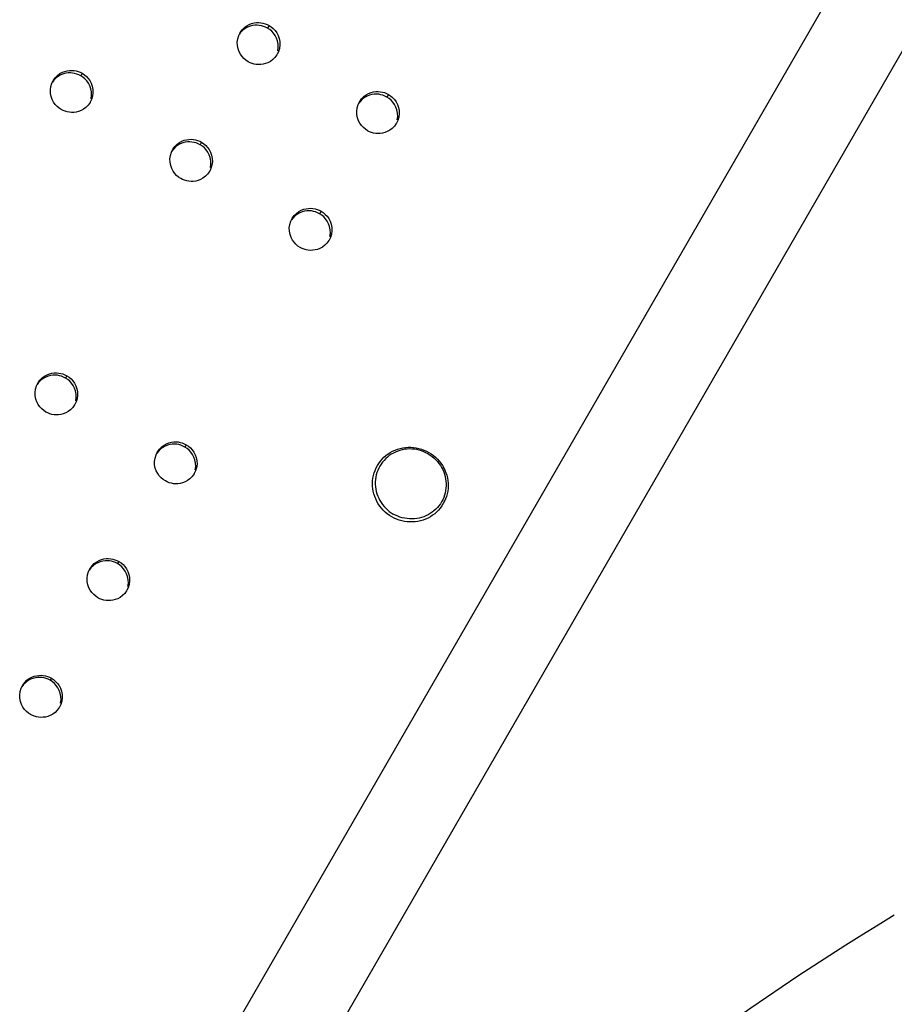
# Model space of a CAD drawing. Units: millimetres. Extents: x 189088 to 198585, y 6858 to 13184.
# Drawn here: x 193546 to 193730, y 10004 to 10211 of the extents above; entities that cross this region are included whole.
import ezdxf

# ---------------------------------------------------------------- set-up
doc = ezdxf.new("R2010")
doc.units = ezdxf.units.MM
doc.layers.add('DEFAULT', color=7, linetype='Continuous')
doc.layers.add('DiKom', color=7, linetype='Continuous')
doc.dimstyles.new('Qitele', dxfattribs={"dimscale": 85, "dimtxt": 4, "dimasz": 5, "dimexe": 4, "dimexo": 0, "dimgap": 3, "dimtad": 1, "dimdec": 0, "dimrnd": 10, "dimzin": 1, "dimtxsty": 'Standard', "dimblk": 'OBLIQUE', "dimcen": 5, "dimdle": 4, "dimclrd": 256, "dimclre": 256, "dimclrt": 256, "dimadec": 0, "dimazin": 0, "dimtfac": 1, "dimtdec": 0, "dimtmove": 0, "dimatfit": 3, "dimldrblk": 'OBLIQUE', "dimfxl": 6, "dimfxlon": 1, "dimlwd": 40, "dimlwe": 30, "dimarcsym": 0})

# ---------------------------------------------------------------- blocks, each defined once
blk = doc.blocks.new('FS-24206')
at = {"color": 7, "linetype": 'Continuous'}
for p, q in [((193809.07, 10376.28), (193339.58, 9563.11)), ((193824.52, 10365.05), (193356.52, 9554.45)), ((193595.05, 10210.31), (193595.55, 10210.44)), ((193592.34, 10207.8), (193592.61, 10208.35)), ((193598.7, 10209.91), (193598.38, 10209.36)), ((193600.49, 10206.65), (193600.28, 10207.25)), ((193600.94, 10206.52), (193600.97, 10205.81)), ((193600.4, 10203.85), (193600.35, 10203.77)), ((193555.77, 10200.27), (193556.27, 10200.39)), ((193559.41, 10199.86), (193559.11, 10199.33)), ((193553.05, 10197.76), (193553.32, 10198.3)), ((193561.22, 10196.62), (193561, 10197.23)), ((193561.66, 10196.47), (193561.68, 10195.76)), ((193620.16, 10195.81), (193620.67, 10195.94)), ((193561.11, 10193.8), (193561.06, 10193.72)), ((193617.45, 10193.3), (193617.72, 10193.85)), ((193623.81, 10195.41), (193623.5, 10194.86)), ((193625.61, 10192.15), (193625.39, 10192.75)), ((193626.06, 10192.02), (193626.09, 10191.31)), ((193625.51, 10189.35), (193625.46, 10189.27)), ((193580.88, 10185.77), (193581.38, 10185.89)), ((193584.53, 10185.36), (193584.22, 10184.83)), ((193578.16, 10183.26), (193578.43, 10183.8)), ((193586.34, 10182.12), (193586.12, 10182.73)), ((193586.77, 10181.97), (193586.8, 10181.26)), ((193586.22, 10179.3), (193586.17, 10179.22)), ((193605.99, 10171.27), (193606.5, 10171.39)), ((193609.64, 10170.86), (193609.34, 10170.33)), ((193603.28, 10168.76), (193603.55, 10169.3)), ((193611.45, 10167.62), (193611.23, 10168.23)), ((193611.88, 10167.47), (193611.91, 10166.76)), ((193611.34, 10164.8), (193611.29, 10164.72)), ((193552.54, 10136.67), (193553.04, 10136.8)), ((193556.18, 10136.26), (193555.9, 10135.78)), ((193549.82, 10134.17), (193550.09, 10134.7)), ((193558.02, 10133.07), (193557.8, 10133.67)), ((193557.88, 10130.21), (193557.82, 10130.12)), ((193577.66, 10122.17), (193578.16, 10122.3)), ((193581.3, 10121.76), (193581.02, 10121.28)), ((193574.94, 10119.67), (193575.2, 10120.2)), ((193583.13, 10118.57), (193582.91, 10119.17)), ((193582.99, 10115.71), (193582.94, 10115.62)), ((193567.12, 10097.21), (193566.86, 10096.76)), ((193560.76, 10095.12), (193561.03, 10095.65)), ((193568.82, 10091.16), (193568.76, 10091.06)), ((193552.95, 10072.67), (193552.7, 10072.23)), ((193546.59, 10070.58), (193546.85, 10071.11)), ((193554.64, 10066.61), (193554.59, 10066.51))]:
    blk.add_line(p, q, dxfattribs=at)
for points in [[(193592.61, 10208.35), (193592.65, 10208.43), (193593.05, 10208.99), (193593.52, 10209.46), (193594.02, 10209.83), (193594.54, 10210.11), (193595.05, 10210.31)], [(193595.55, 10210.44), (193596.04, 10210.51), (193596.52, 10210.52), (193596.98, 10210.49), (193597.43, 10210.41), (193597.87, 10210.29), (193598.29, 10210.12), (193598.7, 10209.91)], [(193595.23, 10209.89), (193594.72, 10209.76), (193594.21, 10209.56), (193593.7, 10209.28), (193593.2, 10208.9), (193592.73, 10208.43), (193592.46, 10208.05)], [(193596.19, 10209.97), (193595.72, 10209.96), (193595.23, 10209.89)], [(193597.54, 10209.73), (193597.11, 10209.86), (193596.66, 10209.94), (193596.19, 10209.97)], [(193598.38, 10209.36), (193597.97, 10209.57), (193597.54, 10209.73)], [(193600.28, 10207.25), (193599.99, 10207.8), (193599.65, 10208.28), (193599.26, 10208.7), (193598.84, 10209.06), (193598.38, 10209.36)], [(193598.7, 10209.91), (193599.16, 10209.61), (193599.58, 10209.25)], [(193599.58, 10209.25), (193599.96, 10208.83), (193600.31, 10208.36), (193600.59, 10207.81), (193600.81, 10207.2), (193600.94, 10206.52)], [(193594.3, 10202.29), (193593.84, 10202.59), (193593.42, 10202.95), (193593.04, 10203.37), (193592.7, 10203.85), (193592.41, 10204.39), (193592.19, 10205), (193592.06, 10205.68), (193592.03, 10206.39), (193592.13, 10207.11), (193592.34, 10207.8)], [(193600.56, 10204.55), (193600.65, 10205.26), (193600.62, 10205.97), (193600.49, 10206.65)], [(193600.97, 10205.81), (193600.87, 10205.1), (193600.67, 10204.4), (193600.4, 10203.85)], [(193598.47, 10202.09), (193597.95, 10201.89), (193597.45, 10201.76), (193596.96, 10201.69), (193596.48, 10201.68), (193596.02, 10201.71), (193595.57, 10201.79), (193595.14, 10201.91), (193594.71, 10202.08), (193594.3, 10202.29)], [(193600.35, 10203.77), (193599.95, 10203.21), (193599.48, 10202.75), (193598.98, 10202.37), (193598.47, 10202.09)], [(193555.95, 10199.86), (193555.45, 10199.73), (193554.94, 10199.53), (193554.43, 10199.25), (193553.93, 10198.88), (193553.46, 10198.41), (193553.18, 10198.02)], [(193553.32, 10198.3), (193553.37, 10198.39), (193553.77, 10198.94), (193554.24, 10199.41), (193554.74, 10199.79), (193555.25, 10200.07), (193555.77, 10200.27)], [(193556.92, 10199.95), (193556.45, 10199.93), (193555.95, 10199.86)], [(193556.27, 10200.39), (193556.76, 10200.46), (193557.23, 10200.48), (193557.7, 10200.44), (193558.14, 10200.36), (193558.58, 10200.24), (193559, 10200.07), (193559.41, 10199.86)], [(193558.27, 10199.71), (193557.83, 10199.83), (193557.38, 10199.91), (193556.92, 10199.95)], [(193559.11, 10199.33), (193558.69, 10199.54), (193558.27, 10199.71)], [(193559.41, 10199.86), (193559.87, 10199.56), (193560.29, 10199.2)], [(193555.01, 10192.24), (193554.56, 10192.54), (193554.14, 10192.9), (193553.75, 10193.32), (193553.41, 10193.8), (193553.12, 10194.35), (193552.9, 10194.96), (193552.77, 10195.64), (193552.74, 10196.35), (193552.84, 10197.06), (193553.05, 10197.76)], [(193561, 10197.23), (193560.71, 10197.77), (193560.37, 10198.25), (193559.98, 10198.67), (193559.56, 10199.03), (193559.11, 10199.33)], [(193560.29, 10199.2), (193560.68, 10198.79), (193561.02, 10198.31), (193561.31, 10197.76), (193561.53, 10197.15), (193561.66, 10196.47)], [(193561.68, 10195.76), (193561.59, 10195.04), (193561.38, 10194.35), (193561.11, 10193.8)], [(193561.28, 10194.52), (193561.38, 10195.23), (193561.35, 10195.94), (193561.22, 10196.62)], [(193617.72, 10193.85), (193617.77, 10193.93), (193618.17, 10194.49), (193618.63, 10194.96), (193619.14, 10195.33), (193619.65, 10195.61), (193620.16, 10195.81)], [(193620.67, 10195.94), (193621.16, 10196.01), (193621.63, 10196.02), (193622.1, 10195.99), (193622.54, 10195.91), (193622.98, 10195.79), (193623.4, 10195.62), (193623.81, 10195.41)], [(193561.06, 10193.72), (193560.66, 10193.16), (193560.19, 10192.7), (193559.69, 10192.32), (193559.18, 10192.04)], [(193620.34, 10195.39), (193619.84, 10195.26), (193619.32, 10195.06), (193618.81, 10194.78), (193618.31, 10194.4), (193617.85, 10193.93), (193617.57, 10193.55)], [(193621.31, 10195.47), (193620.83, 10195.46), (193620.34, 10195.39)], [(193622.66, 10195.23), (193622.22, 10195.36), (193621.77, 10195.44), (193621.31, 10195.47)], [(193623.5, 10194.86), (193623.08, 10195.07), (193622.66, 10195.23)], [(193625.39, 10192.75), (193625.1, 10193.3), (193624.76, 10193.78), (193624.37, 10194.2), (193623.95, 10194.56), (193623.5, 10194.86)], [(193623.81, 10195.41), (193624.27, 10195.11), (193624.69, 10194.75)], [(193624.69, 10194.75), (193625.08, 10194.33), (193625.42, 10193.86), (193625.71, 10193.31), (193625.93, 10192.7), (193626.06, 10192.02)], [(193559.18, 10192.04), (193558.66, 10191.84), (193558.16, 10191.71), (193557.67, 10191.64), (193557.19, 10191.63), (193556.73, 10191.66), (193556.28, 10191.74), (193555.85, 10191.87), (193555.42, 10192.03), (193555.01, 10192.24)], [(193619.42, 10187.79), (193618.96, 10188.09), (193618.54, 10188.45), (193618.15, 10188.87), (193617.81, 10189.35), (193617.52, 10189.89), (193617.3, 10190.5), (193617.17, 10191.18), (193617.15, 10191.89), (193617.24, 10192.61), (193617.45, 10193.3)], [(193625.67, 10190.05), (193625.77, 10190.76), (193625.74, 10191.47), (193625.61, 10192.15)], [(193626.09, 10191.31), (193625.99, 10190.6), (193625.78, 10189.9), (193625.51, 10189.35)], [(193623.58, 10187.59), (193623.07, 10187.39), (193622.57, 10187.26), (193622.08, 10187.19), (193621.6, 10187.18), (193621.14, 10187.21), (193620.69, 10187.29), (193620.25, 10187.41), (193619.83, 10187.58), (193619.42, 10187.79)], [(193625.46, 10189.27), (193625.06, 10188.71), (193624.6, 10188.25), (193624.1, 10187.87), (193623.58, 10187.59)], [(193581.07, 10185.36), (193580.57, 10185.23), (193580.05, 10185.03), (193579.54, 10184.75), (193579.04, 10184.38), (193578.58, 10183.91), (193578.29, 10183.52)], [(193578.43, 10183.8), (193578.48, 10183.89), (193578.88, 10184.44), (193579.35, 10184.91), (193579.85, 10185.29), (193580.37, 10185.57), (193580.88, 10185.77)], [(193582.04, 10185.45), (193581.56, 10185.43), (193581.07, 10185.36)], [(193581.38, 10185.89), (193581.87, 10185.96), (193582.35, 10185.98), (193582.81, 10185.94), (193583.26, 10185.86), (193583.69, 10185.74), (193584.12, 10185.57), (193584.53, 10185.36)], [(193583.38, 10185.21), (193582.95, 10185.33), (193582.5, 10185.41), (193582.04, 10185.45)], [(193584.22, 10184.83), (193583.81, 10185.04), (193583.38, 10185.21)], [(193584.53, 10185.36), (193584.98, 10185.06), (193585.4, 10184.7)], [(193580.13, 10177.74), (193579.67, 10178.04), (193579.25, 10178.4), (193578.86, 10178.82), (193578.52, 10179.3), (193578.23, 10179.85), (193578.02, 10180.46), (193577.89, 10181.14), (193577.86, 10181.85), (193577.96, 10182.56), (193578.16, 10183.26)], [(193586.12, 10182.73), (193585.83, 10183.27), (193585.49, 10183.75), (193585.1, 10184.17), (193584.68, 10184.53), (193584.22, 10184.83)], [(193585.4, 10184.7), (193585.79, 10184.29), (193586.13, 10183.81), (193586.42, 10183.26), (193586.64, 10182.65), (193586.77, 10181.97)], [(193586.8, 10181.26), (193586.7, 10180.54), (193586.49, 10179.85), (193586.22, 10179.3)], [(193586.4, 10180.02), (193586.49, 10180.73), (193586.46, 10181.44), (193586.34, 10182.12)], [(193586.17, 10179.22), (193585.77, 10178.66), (193585.31, 10178.2), (193584.8, 10177.82), (193584.29, 10177.54)], [(193584.29, 10177.54), (193583.78, 10177.34), (193583.28, 10177.21), (193582.78, 10177.14), (193582.31, 10177.13), (193581.85, 10177.16), (193581.4, 10177.24), (193580.96, 10177.37), (193580.54, 10177.53), (193580.13, 10177.74)], [(193606.18, 10170.86), (193605.68, 10170.73), (193605.17, 10170.53), (193604.66, 10170.25), (193604.16, 10169.88), (193603.69, 10169.41), (193603.41, 10169.02)], [(193603.55, 10169.3), (193603.6, 10169.39), (193604, 10169.94), (193604.46, 10170.41), (193604.97, 10170.79), (193605.48, 10171.07), (193605.99, 10171.27)], [(193607.15, 10170.95), (193606.67, 10170.93), (193606.18, 10170.86)], [(193606.5, 10171.39), (193606.99, 10171.46), (193607.46, 10171.48), (193607.93, 10171.44), (193608.37, 10171.36), (193608.81, 10171.24), (193609.23, 10171.07), (193609.64, 10170.86)], [(193608.5, 10170.71), (193608.06, 10170.83), (193607.61, 10170.91), (193607.15, 10170.95)], [(193609.34, 10170.33), (193608.92, 10170.54), (193608.5, 10170.71)], [(193609.64, 10170.86), (193610.1, 10170.56), (193610.52, 10170.2)], [(193605.24, 10163.24), (193604.79, 10163.54), (193604.37, 10163.9), (193603.98, 10164.32), (193603.64, 10164.8), (193603.35, 10165.35), (193603.13, 10165.96), (193603, 10166.64), (193602.97, 10167.35), (193603.07, 10168.06), (193603.28, 10168.76)], [(193611.23, 10168.23), (193610.94, 10168.77), (193610.6, 10169.25), (193610.21, 10169.67), (193609.79, 10170.03), (193609.34, 10170.33)], [(193610.52, 10170.2), (193610.91, 10169.79), (193611.25, 10169.31), (193611.54, 10168.76), (193611.75, 10168.15), (193611.88, 10167.47)], [(193611.91, 10166.76), (193611.81, 10166.04), (193611.61, 10165.35), (193611.34, 10164.8)], [(193611.51, 10165.52), (193611.61, 10166.23), (193611.58, 10166.94), (193611.45, 10167.62)], [(193611.29, 10164.72), (193610.89, 10164.16), (193610.42, 10163.7), (193609.92, 10163.32), (193609.41, 10163.04)], [(193609.41, 10163.04), (193608.89, 10162.84), (193608.39, 10162.71), (193607.9, 10162.64), (193607.42, 10162.63), (193606.96, 10162.66), (193606.51, 10162.74), (193606.08, 10162.87), (193605.65, 10163.03), (193605.24, 10163.24)], [(193552.76, 10136.32), (193552.26, 10136.19), (193551.74, 10135.99), (193551.23, 10135.71), (193550.73, 10135.33), (193550.26, 10134.87), (193549.96, 10134.45)], [(193550.09, 10134.7), (193550.14, 10134.8), (193550.54, 10135.35), (193551.01, 10135.82), (193551.51, 10136.19), (193552.03, 10136.47), (193552.54, 10136.67)], [(193553.72, 10136.4), (193553.25, 10136.38), (193552.76, 10136.32)], [(193553.04, 10136.8), (193553.53, 10136.86), (193554.01, 10136.88), (193554.47, 10136.84), (193554.92, 10136.76), (193555.35, 10136.64), (193555.77, 10136.47), (193556.18, 10136.26)], [(193555.07, 10136.16), (193554.63, 10136.28), (193554.19, 10136.36), (193553.72, 10136.4)], [(193555.9, 10135.78), (193555.49, 10135.99), (193555.07, 10136.16)], [(193557.8, 10133.67), (193557.51, 10134.22), (193557.17, 10134.7), (193556.78, 10135.12), (193556.36, 10135.48), (193555.9, 10135.78)], [(193556.18, 10136.26), (193556.64, 10135.96), (193557.06, 10135.61)], [(193557.06, 10135.61), (193557.45, 10135.19), (193557.79, 10134.71), (193558.08, 10134.16), (193558.29, 10133.55)], [(193551.78, 10128.64), (193551.32, 10128.94), (193550.9, 10129.3), (193550.52, 10129.72), (193550.17, 10130.2), (193549.88, 10130.75), (193549.67, 10131.36), (193549.54, 10132.04), (193549.51, 10132.76), (193549.61, 10133.47), (193549.82, 10134.17)], [(193558.29, 10133.55), (193558.42, 10132.87), (193558.45, 10132.16)], [(193558.45, 10132.16), (193558.35, 10131.44), (193558.14, 10130.75), (193557.88, 10130.21)], [(193558.07, 10130.96), (193558.17, 10131.68), (193558.15, 10132.39), (193558.02, 10133.07)], [(193557.82, 10130.12), (193557.42, 10129.56), (193556.95, 10129.09), (193556.45, 10128.72), (193555.94, 10128.44)], [(193555.94, 10128.44), (193555.42, 10128.24), (193554.92, 10128.11), (193554.43, 10128.04), (193553.96, 10128.03), (193553.49, 10128.07), (193553.05, 10128.15), (193552.61, 10128.27), (193552.19, 10128.44), (193551.78, 10128.64)], [(193577.87, 10121.82), (193577.37, 10121.69), (193576.86, 10121.49), (193576.35, 10121.21), (193575.84, 10120.83), (193575.38, 10120.37), (193575.08, 10119.95)], [(193575.2, 10120.2), (193575.26, 10120.3), (193575.66, 10120.85), (193576.13, 10121.32), (193576.63, 10121.69), (193577.14, 10121.97), (193577.66, 10122.17)], [(193578.84, 10121.9), (193578.36, 10121.88), (193577.87, 10121.82)], [(193578.16, 10122.3), (193578.65, 10122.36), (193579.12, 10122.38), (193579.58, 10122.34), (193580.03, 10122.26), (193580.46, 10122.14), (193580.89, 10121.97), (193581.3, 10121.76)], [(193580.18, 10121.66), (193579.75, 10121.78), (193579.3, 10121.86), (193578.84, 10121.9)], [(193581.02, 10121.28), (193580.61, 10121.49), (193580.18, 10121.66)], [(193582.91, 10119.17), (193582.62, 10119.72), (193582.28, 10120.2), (193581.89, 10120.62), (193581.47, 10120.98), (193581.02, 10121.28)], [(193581.3, 10121.76), (193581.75, 10121.46), (193582.17, 10121.11)], [(193582.17, 10121.11), (193582.56, 10120.69), (193582.9, 10120.21), (193583.19, 10119.66), (193583.41, 10119.05)], [(193624.51, 10106.61), (193624.02, 10106.91), (193623.56, 10107.25), (193623.12, 10107.61), (193622.71, 10108.01), (193622.33, 10108.43), (193621.98, 10108.88), (193621.66, 10109.35), (193621.38, 10109.85), (193621.13, 10110.36), (193620.92, 10110.88), (193620.75, 10111.42), (193620.62, 10111.97), (193620.53, 10112.52), (193620.47, 10113.08), (193620.46, 10113.64), (193620.49, 10114.2), (193620.56, 10114.76), (193620.67, 10115.31), (193620.81, 10115.84), (193621, 10116.37), (193621.22, 10116.88), (193621.48, 10117.37), (193621.78, 10117.84), (193622.11, 10118.29), (193622.47, 10118.72), (193622.86, 10119.12), (193623.28, 10119.48), (193623.73, 10119.82), (193624.2, 10120.13), (193624.69, 10120.4), (193625.2, 10120.63), (193625.73, 10120.83), (193626.27, 10120.99), (193626.82, 10121.11), (193627.38, 10121.19), (193627.95, 10121.23), (193628.52, 10121.23), (193629.09, 10121.19), (193629.65, 10121.12), (193630.21, 10121), (193630.76, 10120.84), (193631.29, 10120.65), (193631.82, 10120.41), (193632.32, 10120.14)], [(193576.9, 10114.14), (193576.44, 10114.44), (193576.02, 10114.8), (193575.63, 10115.22), (193575.29, 10115.7), (193575, 10116.25), (193574.78, 10116.86), (193574.65, 10117.54), (193574.63, 10118.26), (193574.73, 10118.97), (193574.94, 10119.67)], [(193583.41, 10119.05), (193583.54, 10118.37), (193583.57, 10117.66)], [(193632.15, 10119.85), (193631.7, 10120.09), (193631.23, 10120.3), (193630.75, 10120.48), (193630.26, 10120.63), (193629.77, 10120.74), (193629.26, 10120.82), (193628.75, 10120.86), (193628.24, 10120.88), (193627.74, 10120.85), (193627.23, 10120.8), (193626.73, 10120.7), (193626.24, 10120.58), (193625.77, 10120.42), (193625.3, 10120.23), (193624.85, 10120.01), (193624.41, 10119.76), (193624, 10119.48), (193623.6, 10119.17), (193623.23, 10118.84), (193622.88, 10118.48), (193622.56, 10118.1), (193622.27, 10117.69), (193622, 10117.27), (193621.77, 10116.83), (193621.57, 10116.37), (193621.39, 10115.9), (193621.26, 10115.42), (193621.15, 10114.93), (193621.08, 10114.44), (193621.05, 10113.94), (193621.05, 10113.44), (193621.08, 10112.93), (193621.15, 10112.43), (193621.26, 10111.94), (193621.39, 10111.45), (193621.56, 10110.98), (193621.77, 10110.51), (193622, 10110.06), (193622.27, 10109.63), (193622.56, 10109.21), (193622.88, 10108.81), (193623.23, 10108.44), (193623.6, 10108.09), (193623.99, 10107.76), (193624.41, 10107.46), (193624.84, 10107.19)], [(193632.32, 10120.14), (193632.81, 10119.84), (193633.27, 10119.51), (193633.71, 10119.14), (193634.12, 10118.74), (193634.5, 10118.32), (193634.85, 10117.87), (193635.17, 10117.4), (193635.45, 10116.9), (193635.7, 10116.39), (193635.91, 10115.87), (193636.08, 10115.33), (193636.21, 10114.78), (193636.3, 10114.23), (193636.36, 10113.67), (193636.37, 10113.11), (193636.34, 10112.55), (193636.27, 10111.99), (193636.16, 10111.45), (193636.02, 10110.91), (193635.83, 10110.38), (193635.6, 10109.87), (193635.34, 10109.38), (193635.05, 10108.91), (193634.72, 10108.46), (193634.36, 10108.03), (193633.97, 10107.63), (193633.55, 10107.27), (193633.1, 10106.93), (193632.63, 10106.62), (193632.14, 10106.35), (193631.63, 10106.12), (193631.1, 10105.92), (193630.56, 10105.76), (193630, 10105.64), (193629.44, 10105.56), (193628.88, 10105.52), (193628.31, 10105.52), (193627.74, 10105.56), (193627.18, 10105.64), (193626.62, 10105.75), (193626.07, 10105.91), (193625.53, 10106.11), (193625.01, 10106.34), (193624.51, 10106.61)], [(193632.15, 10119.85), (193632.59, 10119.58), (193633, 10119.28), (193633.4, 10118.95), (193633.77, 10118.6), (193634.12, 10118.23), (193634.44, 10117.83), (193634.73, 10117.41), (193634.99, 10116.98), (193635.23, 10116.53), (193635.43, 10116.06), (193635.6, 10115.59), (193635.74, 10115.1), (193635.84, 10114.61), (193635.91, 10114.11), (193635.95, 10113.6), (193635.95, 10113.1), (193635.91, 10112.6), (193635.84, 10112.11), (193635.74, 10111.62), (193635.6, 10111.14), (193635.43, 10110.67), (193635.23, 10110.21), (193634.99, 10109.77), (193634.73, 10109.35), (193634.43, 10108.94), (193634.11, 10108.56), (193633.77, 10108.2), (193633.39, 10107.87), (193633, 10107.56), (193632.58, 10107.28), (193632.15, 10107.03), (193631.7, 10106.81), (193631.23, 10106.62), (193630.75, 10106.46), (193630.26, 10106.34), (193629.76, 10106.24), (193629.26, 10106.19), (193628.75, 10106.16), (193628.24, 10106.18), (193627.73, 10106.22), (193627.23, 10106.3), (193626.73, 10106.41), (193626.24, 10106.56), (193625.76, 10106.74), (193625.3, 10106.95), (193624.84, 10107.19)], [(193583.57, 10117.66), (193583.47, 10116.94), (193583.26, 10116.25), (193582.99, 10115.71)], [(193583.19, 10116.46), (193583.29, 10117.18), (193583.26, 10117.89), (193583.13, 10118.57)], [(193582.94, 10115.62), (193582.54, 10115.06), (193582.07, 10114.59), (193581.56, 10114.22), (193581.05, 10113.94)], [(193581.05, 10113.94), (193580.54, 10113.74), (193580.04, 10113.61), (193579.55, 10113.54), (193579.07, 10113.53), (193578.61, 10113.57), (193578.16, 10113.65), (193577.73, 10113.77), (193577.31, 10113.94), (193576.9, 10114.14)], [(193563.72, 10097.29), (193563.22, 10097.16), (193562.7, 10096.96), (193562.19, 10096.69), (193561.69, 10096.31), (193561.22, 10095.85), (193560.91, 10095.42)], [(193561.03, 10095.65), (193561.09, 10095.75), (193561.49, 10096.31), (193561.95, 10096.77), (193562.46, 10097.15), (193562.97, 10097.42), (193563.49, 10097.62)], [(193563.49, 10097.62), (193563.99, 10097.75), (193564.48, 10097.82)], [(193564.68, 10097.37), (193564.21, 10097.36), (193563.72, 10097.29)], [(193564.48, 10097.82), (193564.95, 10097.83), (193565.41, 10097.79), (193565.86, 10097.71), (193566.29, 10097.59), (193566.71, 10097.42), (193567.12, 10097.21)], [(193566.02, 10097.13), (193565.59, 10097.25), (193565.14, 10097.33), (193564.68, 10097.37)], [(193566.86, 10096.76), (193566.45, 10096.97), (193566.02, 10097.13)], [(193568.75, 10094.65), (193568.47, 10095.2), (193568.12, 10095.68), (193567.73, 10096.1), (193567.31, 10096.46), (193566.86, 10096.76)], [(193567.12, 10097.21), (193567.58, 10096.92), (193568, 10096.56)], [(193568, 10096.56), (193568.39, 10096.14), (193568.73, 10095.66), (193569.02, 10095.11), (193569.24, 10094.5)], [(193562.72, 10089.6), (193562.27, 10089.89), (193561.85, 10090.25), (193561.46, 10090.67), (193561.12, 10091.16), (193560.83, 10091.71), (193560.61, 10092.32), (193560.48, 10093), (193560.45, 10093.71), (193560.55, 10094.43), (193560.76, 10095.12)], [(193569.1, 10093.36), (193568.97, 10094.04), (193568.75, 10094.65)], [(193569.24, 10094.5), (193569.37, 10093.82), (193569.39, 10093.1)], [(193569.39, 10093.1), (193569.29, 10092.39), (193569.08, 10091.69), (193568.82, 10091.16)], [(193569.03, 10091.93), (193569.13, 10092.65), (193569.1, 10093.36)], [(193568.76, 10091.06), (193568.36, 10090.5), (193567.89, 10090.04), (193567.39, 10089.67), (193566.88, 10089.39)], [(193566.88, 10089.39), (193566.36, 10089.19), (193565.86, 10089.06), (193565.37, 10089), (193564.9, 10088.98), (193564.43, 10089.02), (193563.99, 10089.1), (193563.55, 10089.22), (193563.13, 10089.39), (193562.72, 10089.6)], [(193549.56, 10072.77), (193549.06, 10072.64), (193548.55, 10072.44), (193548.04, 10072.16), (193547.53, 10071.79), (193547.07, 10071.33), (193546.74, 10070.88)], [(193546.85, 10071.11), (193546.91, 10071.2), (193547.32, 10071.76), (193547.78, 10072.23), (193548.29, 10072.6), (193548.8, 10072.88), (193549.31, 10073.07)], [(193549.31, 10073.07), (193549.82, 10073.2), (193550.31, 10073.27)], [(193550.52, 10072.84), (193550.05, 10072.83), (193549.56, 10072.77)], [(193550.31, 10073.27), (193550.78, 10073.28), (193551.24, 10073.24), (193551.69, 10073.16), (193552.12, 10073.04), (193552.54, 10072.87), (193552.95, 10072.67)], [(193551.87, 10072.61), (193551.43, 10072.73), (193550.99, 10072.81), (193550.52, 10072.84)], [(193552.7, 10072.23), (193552.29, 10072.44), (193551.87, 10072.61)], [(193554.6, 10070.12), (193554.31, 10070.67), (193553.96, 10071.15), (193553.58, 10071.57), (193553.15, 10071.93), (193552.7, 10072.23)], [(193552.95, 10072.67), (193553.41, 10072.37), (193553.83, 10072.01)], [(193553.83, 10072.01), (193554.22, 10071.59), (193554.56, 10071.11), (193554.85, 10070.56), (193555.06, 10069.95)], [(193548.55, 10065.05), (193548.09, 10065.35), (193547.67, 10065.71), (193547.28, 10066.13), (193546.94, 10066.61), (193546.65, 10067.16), (193546.43, 10067.77), (193546.31, 10068.45), (193546.28, 10069.16), (193546.38, 10069.88), (193546.59, 10070.58)], [(193554.94, 10068.83), (193554.81, 10069.51), (193554.6, 10070.12)], [(193555.06, 10069.95), (193555.19, 10069.26), (193555.22, 10068.55)], [(193555.22, 10068.55), (193555.12, 10067.83), (193554.91, 10067.14), (193554.64, 10066.61)], [(193554.87, 10067.4), (193554.97, 10068.12), (193554.94, 10068.83)], [(193554.59, 10066.51), (193554.18, 10065.95), (193553.72, 10065.49), (193553.21, 10065.11), (193552.7, 10064.84)], [(193552.7, 10064.84), (193552.19, 10064.64), (193551.68, 10064.51), (193551.19, 10064.45), (193550.72, 10064.43), (193550.26, 10064.47), (193549.81, 10064.55), (193549.38, 10064.67), (193548.96, 10064.84), (193548.55, 10065.05)]]:
    blk.add_lwpolyline(points, dxfattribs=at)
for radius in [452.39, 438.36, 427.43]:
    blk.add_circle((193997.65, 9576.89), radius, dxfattribs=at)
blk.add_arc((193997.65, 9576.89), 520, 120.9536, 149.0464, dxfattribs=at)
blk = doc.blocks.new('_Oblique')
at = {"color": 0, "linetype": 'ByBlock', "lineweight": -2}
blk.add_line((-0.5, -0.5), (0.5, 0.5), dxfattribs=at)
blk = doc.blocks.new('*D9')
at = {"layer": 'Defpoints', "color": 0, "transparency": 16777216}
for p in [(196154.71, 12466.01), (196154.71, 9514.81), (191753.68, 9278.07)]:
    blk.add_point(p, dxfattribs=at)
at = {"layer": 'DiKom', "lineweight": 30, "transparency": 16777216}
for p, q in [((191753.68, 12211.01), (191753.68, 12636.01)), ((196154.71, 12211.01), (196154.71, 12636.01))]:
    blk.add_line(p, q, dxfattribs=at)
at = {"layer": 'DiKom', "lineweight": 40, "transparency": 16777216}
blk.add_line((191583.68, 12466.01), (196324.71, 12466.01), dxfattribs=at)
at = {"layer": 'DiKom', "lineweight": 40, "transparency": 16777216, "xscale": 170, "yscale": 170, "zscale": 170, "rotation": 180}
blk.add_blockref('_Oblique', (191753.68, 12466.01), dxfattribs=at)
at = {"layer": 'DiKom', "lineweight": 40, "transparency": 16777216, "xscale": 170, "yscale": 170, "zscale": 170}
blk.add_blockref('_Oblique', (196154.71, 12466.01), dxfattribs=at)
at = {"layer": 'DiKom', "transparency": 16777216, "insert": (193954.2, 12699.31), "char_height": 170, "attachment_point": 5}
blk.add_mtext('4400', dxfattribs=at)
blk = doc.blocks.new('*D10')
at = {"layer": 'Defpoints', "color": 0, "transparency": 16777216}
for p in [(194432.29, 11766.08), (190980.17, 7605.88), (194432.29, 7605.88)]:
    blk.add_point(p, dxfattribs=at)
at = {"layer": 'DiKom', "lineweight": 40, "transparency": 16777216}
blk.add_line((190980.17, 11936.08), (190980.17, 7435.88), dxfattribs=at)
at = {"layer": 'DiKom', "lineweight": 30, "transparency": 16777216}
for p, q in [((191235.17, 11766.08), (190810.17, 11766.08)), ((191235.17, 7605.88), (190810.17, 7605.88))]:
    blk.add_line(p, q, dxfattribs=at)
at = {"layer": 'DiKom', "lineweight": 40, "transparency": 16777216, "xscale": 170, "yscale": 170, "zscale": 170}
for p, rotation in [((190980.17, 11766.08), 90), ((190980.17, 7605.88), 270)]:
    blk.add_blockref('_Oblique', p, dxfattribs=dict(at, rotation=rotation))
at = {"layer": 'DiKom', "transparency": 16777216, "insert": (190746.87, 9685.98), "char_height": 170, "attachment_point": 5, "rotation": 90}
blk.add_mtext('4160', dxfattribs=at)

msp = doc.modelspace()

# ---------------------------------------------------------------- block references
at = {"layer": 'DEFAULT'}
msp.add_blockref('FS-24206', (0, 0), dxfattribs=at)

# ---------------------------------------------------------------- dimensions: what is measured, and where the dimension line sits
at = {"layer": 'DiKom'}
dim = msp.add_linear_dim(base=(196154.71, 12466.01), p1=(191753.68, 9278.07), p2=(196154.71, 9514.81), dimstyle='Qitele', override={"dimtxt": 2, "dimasz": 2, "dimexe": 2, "dimgap": 1.7, "dimdle": 2, "dimfxl": 3}, dxfattribs=at)
dim.commit()
dim.dimension.update_dxf_attribs({"geometry": '*D9', "text_midpoint": (193954.2, 12699.31)})
dim = msp.add_linear_dim(base=(190980.17, 7605.88), p1=(194432.29, 11766.08), p2=(194432.29, 7605.88), angle=90, dimstyle='Qitele', override={"dimtxt": 2, "dimasz": 2, "dimexe": 2, "dimgap": 1.7, "dimdle": 2, "dimfxl": 3}, dxfattribs=at)
dim.commit()
dim.dimension.update_dxf_attribs({"geometry": '*D10', "text_midpoint": (190746.87, 9685.98)})

doc.saveas('drawing.dxf')
